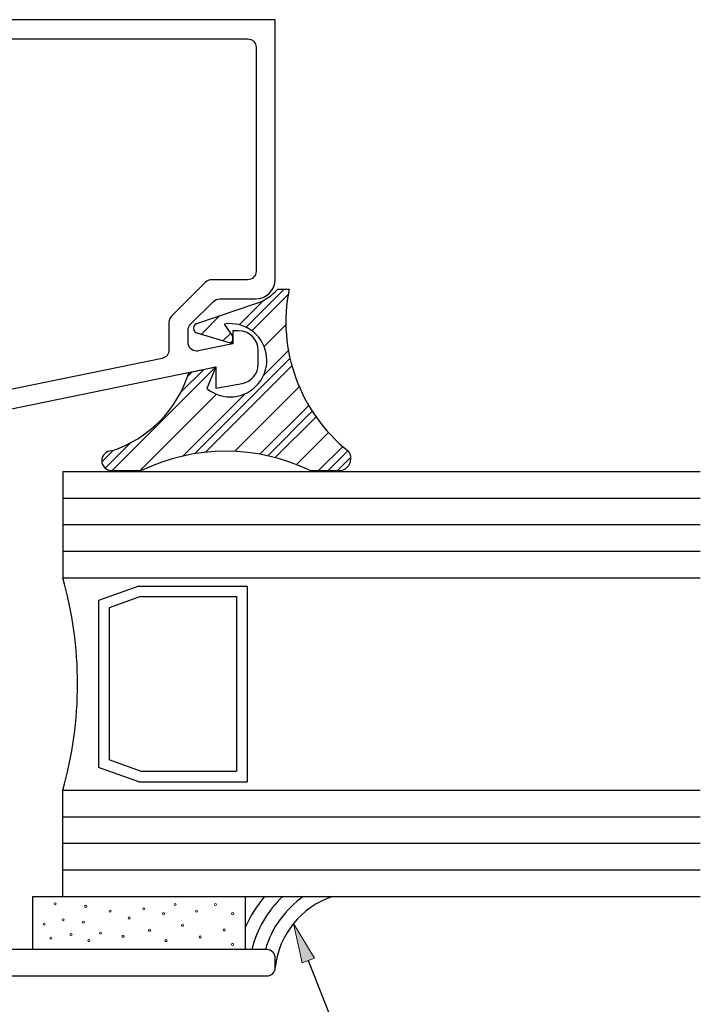
# Model space of a CAD drawing. Units: inches. Extents: x 0.5 to 8, y 0.3 to 10.7.
# Drawn here: x 4.6 to 6.2, y 3.4 to 5.7 of the extents above; entities that cross this region are included whole.
import ezdxf

# ---------------------------------------------------------------- set-up
doc = ezdxf.new("R2010")
doc.units = ezdxf.units.IN
doc.header["$MEASUREMENT"] = 0
doc.layers.add('OBJ', color=7, linetype='Continuous')
doc.layers.add('POLY', color=7, linetype='Continuous')

# ---------------------------------------------------------------- blocks, each defined once
blk = doc.blocks.new('block 20')
at = {"layer": 'OBJ', "color": 4, "lineweight": 25, "true_color": 0x00ffff}
blk.add_lwpolyline([(4.8933, 4.3633), (4.8197, 4.3367)], dxfattribs=at)
blk = doc.blocks.new('block 21')
at = {"layer": 'OBJ', "color": 4, "lineweight": 25, "true_color": 0x00ffff}
blk.add_lwpolyline([(4.889, 4.3883), (4.7947, 4.3543)], dxfattribs=at)
blk = doc.blocks.new('block 22')
at = {"layer": 'OBJ', "color": 4, "lineweight": 25, "true_color": 0x00ffff}
blk.add_lwpolyline([(4.889, 4.3883), (5.1443, 4.3883)], dxfattribs=at)
blk = doc.blocks.new('block 23')
at = {"layer": 'OBJ', "color": 4, "lineweight": 25, "true_color": 0x00ffff}
blk.add_lwpolyline([(4.8933, 4.3633), (5.1193, 4.3633)], dxfattribs=at)
blk = doc.blocks.new('block 24')
at = {"layer": 'OBJ', "color": 4, "lineweight": 25, "true_color": 0x00ffff}
blk.add_lwpolyline([(4.7102, 4.6579), (4.7102, 4.4079)], dxfattribs=at)
blk = doc.blocks.new('block 25')
at = {"layer": 'OBJ', "color": 4, "lineweight": 25, "true_color": 0x00ffff}
blk.add_lwpolyline([(4.7102, 4.4079), (6.2102, 4.4079)], dxfattribs=at)
blk = doc.blocks.new('block 26')
at = {"layer": 'OBJ', "color": 4, "lineweight": 25, "true_color": 0x00ffff}
blk.add_lwpolyline([(4.7102, 4.5954), (6.2102, 4.5954)], dxfattribs=at)
blk = doc.blocks.new('block 27')
at = {"layer": 'OBJ', "color": 4, "lineweight": 25, "true_color": 0x00ffff}
blk.add_lwpolyline([(4.7102, 4.5329), (6.2102, 4.5329)], dxfattribs=at)
blk = doc.blocks.new('block 28')
at = {"layer": 'OBJ', "color": 4, "lineweight": 25, "true_color": 0x00ffff}
blk.add_lwpolyline([(4.7102, 4.4704), (6.2102, 4.4704)], dxfattribs=at)
blk = doc.blocks.new('block 29')
at = {"layer": 'OBJ', "color": 4, "lineweight": 25, "true_color": 0x00ffff}
blk.add_lwpolyline([(4.7102, 4.6579), (6.2102, 4.6579)], dxfattribs=at)
blk = doc.blocks.new('block 30')
at = {"layer": 'OBJ', "color": 4, "lineweight": 25, "true_color": 0x00ffff}
blk.add_lwpolyline([(4.8933, 3.9526), (4.8197, 3.9791)], dxfattribs=at)
blk = doc.blocks.new('block 31')
at = {"layer": 'OBJ', "color": 4, "lineweight": 25, "true_color": 0x00ffff}
blk.add_lwpolyline([(4.889, 3.9276), (4.7947, 3.9616)], dxfattribs=at)
blk = doc.blocks.new('block 32')
at = {"layer": 'OBJ', "color": 4, "lineweight": 25, "true_color": 0x00ffff}
blk.add_lwpolyline([(4.7102, 3.6579), (4.7102, 3.9079)], dxfattribs=at)
blk = doc.blocks.new('block 33')
at = {"layer": 'OBJ', "color": 4, "lineweight": 25, "true_color": 0x00ffff}
blk.add_lwpolyline([(4.889, 3.9276), (5.1443, 3.9276)], dxfattribs=at)
blk = doc.blocks.new('block 34')
at = {"layer": 'OBJ', "color": 4, "lineweight": 25, "true_color": 0x00ffff}
blk.add_lwpolyline([(4.8933, 3.9526), (5.1193, 3.9526)], dxfattribs=at)
blk = doc.blocks.new('block 35')
at = {"layer": 'OBJ', "color": 4, "lineweight": 25, "true_color": 0x00ffff}
blk.add_lwpolyline([(4.7102, 3.8454), (6.2102, 3.8454)], dxfattribs=at)
blk = doc.blocks.new('block 36')
at = {"layer": 'OBJ', "color": 4, "lineweight": 25, "true_color": 0x00ffff}
blk.add_lwpolyline([(4.7102, 3.7829), (6.2102, 3.7829)], dxfattribs=at)
blk = doc.blocks.new('block 37')
at = {"layer": 'OBJ', "color": 4, "lineweight": 25, "true_color": 0x00ffff}
blk.add_lwpolyline([(4.7102, 3.7204), (6.2102, 3.7204)], dxfattribs=at)
blk = doc.blocks.new('block 38')
at = {"layer": 'OBJ', "color": 4, "lineweight": 25, "true_color": 0x00ffff}
blk.add_lwpolyline([(4.7102, 3.9079), (6.2102, 3.9079)], dxfattribs=at)
blk = doc.blocks.new('block 39')
at = {"layer": 'OBJ', "color": 4, "lineweight": 25, "true_color": 0x00ffff}
blk.add_lwpolyline([(4.7102, 3.6579), (6.2102, 3.6579)], dxfattribs=at)
blk = doc.blocks.new('block 40')
at = {"layer": 'OBJ', "color": 4, "lineweight": 25, "true_color": 0x00ffff}
blk.add_open_spline([(4.7102, 3.9079), (4.7569, 4.0713), (4.7569, 4.2445), (4.7102, 4.4079)], degree=3, dxfattribs=at)
blk = doc.blocks.new('block 41')
at = {"layer": 'OBJ', "color": 4, "lineweight": 25, "true_color": 0x00ffff}
blk.add_lwpolyline([(4.7947, 4.3543), (4.7947, 3.9616)], dxfattribs=at)
blk = doc.blocks.new('block 42')
at = {"layer": 'OBJ', "color": 4, "lineweight": 25, "true_color": 0x00ffff}
blk.add_lwpolyline([(4.8197, 4.3367), (4.8197, 3.9791)], dxfattribs=at)
blk = doc.blocks.new('block 43')
at = {"layer": 'OBJ', "color": 4, "lineweight": 25, "true_color": 0x00ffff}
blk.add_lwpolyline([(5.1193, 4.3633), (5.1193, 3.9526)], dxfattribs=at)
blk = doc.blocks.new('block 44')
at = {"layer": 'OBJ', "color": 4, "lineweight": 25, "true_color": 0x00ffff}
blk.add_lwpolyline([(5.1443, 4.3883), (5.1443, 3.9276)], dxfattribs=at)
blk = doc.blocks.new('block 45')
at = {"layer": 'OBJ', "color": 4, "lineweight": 25, "true_color": 0x00ffff}
blk.add_open_spline([(3.8862, 3.9699), (3.8862, 3.9699), (4.0262, 3.9699), (4.0262, 3.9699), (4.0262, 3.9699), (4.0262, 4.3599), (4.0262, 4.3599), (4.0262, 4.3599), (3.8862, 4.3599), (3.8862, 4.3599), (3.8862, 4.3599), (3.8862, 4.2599), (3.8862, 4.2599), (3.8862, 4.2599), (3.8562, 4.2599), (3.8562, 4.2599), (3.8452, 4.2599), (3.8362, 4.2689), (3.8362, 4.2799), (3.8362, 4.2799), (3.8362, 4.4849), (3.8362, 4.4849), (3.8362, 4.5192), (3.864, 4.5469), (3.8982, 4.5469), (3.8982, 4.5469), (3.9062, 4.5469), (3.9062, 4.5469), (3.9173, 4.5469), (3.9262, 4.538), (3.9262, 4.5269), (3.9262, 4.5159), (3.9173, 4.5069), (3.9062, 4.5069), (3.8952, 4.5069), (3.8862, 4.498), (3.8862, 4.4869), (3.8862, 4.4869), (3.8862, 4.4419), (3.8862, 4.4419), (3.8862, 4.4309), (3.8952, 4.4219), (3.9062, 4.4219), (3.9062, 4.4219), (4.1462, 4.4219), (4.1462, 4.4219), (4.1573, 4.4219), (4.1662, 4.4309), (4.1662, 4.4419), (4.1662, 4.4419), (4.1662, 4.4869), (4.1662, 4.4869), (4.1662, 4.498), (4.1573, 4.5069), (4.1462, 4.5069), (4.1352, 4.5069), (4.1262, 4.5159), (4.1262, 4.5269), (4.1262, 4.538), (4.1352, 4.5469), (4.1462, 4.5469), (4.1462, 4.5469), (4.2282, 4.5469), (4.2282, 4.5469), (4.2282, 4.5469), (4.2282, 4.4419), (4.2282, 4.4419), (4.2282, 4.4309), (4.2372, 4.4219), (4.2482, 4.4219), (4.2482, 4.4219), (4.3982, 4.4219), (4.3982, 4.4219), (4.4325, 4.4219), (4.4602, 4.3942), (4.4602, 4.3599), (4.4602, 4.3599), (4.4602, 3.5329), (4.4602, 3.5329), (4.4602, 3.5329), (5.1902, 3.5329), (5.1902, 3.5329), (5.2013, 3.5329), (5.2102, 3.524), (5.2102, 3.5129), (5.2102, 3.5129), (5.2102, 3.4909), (5.2102, 3.4909), (5.2102, 3.4799), (5.2013, 3.4709), (5.1902, 3.4709), (5.1902, 3.4709), (3.1052, 3.4709), (3.1052, 3.4709), (3.0942, 3.4709), (3.0852, 3.4799), (3.0852, 3.4909), (3.0852, 3.4909), (3.0852, 3.5759), (3.0852, 3.5759), (3.0852, 3.587), (3.0942, 3.5959), (3.1052, 3.5959), (3.1052, 3.5959), (3.1552, 3.5959), (3.1552, 3.5959), (3.1635, 3.5959), (3.1702, 3.5892), (3.1702, 3.5809), (3.1702, 3.5726), (3.1635, 3.5659), (3.1552, 3.5659), (3.1552, 3.5659), (3.1252, 3.5659), (3.1252, 3.5659), (3.1252, 3.5659), (3.1252, 3.5159), (3.1252, 3.5159), (3.1252, 3.5159), (3.3052, 3.5159), (3.3052, 3.5159), (3.3052, 3.5159), (3.3052, 3.5659), (3.3052, 3.5659), (3.3052, 3.5659), (3.2752, 3.5659), (3.2752, 3.5659), (3.2669, 3.5659), (3.2602, 3.5726), (3.2602, 3.5809), (3.2602, 3.5892), (3.2669, 3.5959), (3.2752, 3.5959), (3.2752, 3.5959), (3.3252, 3.5959), (3.3252, 3.5959), (3.3363, 3.5959), (3.3452, 3.587), (3.3452, 3.5759), (3.3452, 3.5759), (3.3452, 3.5529), (3.3452, 3.5529), (3.3452, 3.5419), (3.3542, 3.5329), (3.3652, 3.5329), (3.3652, 3.5329), (3.8162, 3.5329), (3.8162, 3.5329), (3.8273, 3.5329), (3.8362, 3.5419), (3.8362, 3.5529), (3.8362, 3.5529), (3.8362, 4.0499), (3.8362, 4.0499), (3.8362, 4.061), (3.8452, 4.0699), (3.8562, 4.0699), (3.8562, 4.0699), (3.8862, 4.0699), (3.8862, 4.0699), (3.8862, 4.0699), (3.8862, 3.9699), (3.8862, 3.9699)], degree=3, knots=[0, 0, 0, 0, 1, 1, 1, 2, 2, 2, 3, 3, 3, 4, 4, 4, 5, 5, 5, 6, 6, 6, 7, 7, 7, 8, 8, 8, 9, 9, 9, 10, 10, 10, 11, 11, 11, 12, 12, 12, 13, 13, 13, 14, 14, 14, 15, 15, 15, 16, 16, 16, 17, 17, 17, 18, 18, 18, 19, 19, 19, 20, 20, 20, 21, 21, 21, 22, 22, 22, 23, 23, 23, 24, 24, 24, 25, 25, 25, 26, 26, 26, 27, 27, 27, 28, 28, 28, 29, 29, 29, 30, 30, 30, 31, 31, 31, 32, 32, 32, 33, 33, 33, 34, 34, 34, 35, 35, 35, 36, 36, 36, 37, 37, 37, 38, 38, 38, 39, 39, 39, 40, 40, 40, 41, 41, 41, 42, 42, 42, 43, 43, 43, 44, 44, 44, 45, 45, 45, 46, 46, 46, 47, 47, 47, 48, 48, 48, 49, 49, 49, 50, 50, 50, 51, 51, 51, 52, 52, 52, 53, 53, 53, 54, 54, 54, 54], dxfattribs=at)
blk = doc.blocks.new('block 46')
at = {"layer": 'OBJ', "color": 4, "lineweight": 25, "true_color": 0x00ffff}
blk.add_open_spline([(4.5412, 4.8413), (4.5412, 4.8413), (4.9442, 4.924), (4.9442, 4.924), (4.9535, 4.9259), (4.9602, 4.9341), (4.9602, 4.9436), (4.9602, 4.9436), (4.9602, 5.0089), (4.9602, 5.0089), (4.9602, 5.0142), (4.9623, 5.0193), (4.9661, 5.023), (4.9661, 5.023), (5.0461, 5.1031), (5.0461, 5.1031), (5.0499, 5.1068), (5.055, 5.1089), (5.0603, 5.1089), (5.0603, 5.1089), (5.1452, 5.1089), (5.1452, 5.1089), (5.1563, 5.1089), (5.1652, 5.1179), (5.1652, 5.1289), (5.1652, 5.1289), (5.1652, 5.6559), (5.1652, 5.6559), (5.1652, 5.667), (5.1563, 5.6759), (5.1452, 5.6759), (5.1452, 5.6759), (4.5872, 5.6759), (4.5872, 5.6759), (4.5762, 5.6759), (4.5672, 5.667), (4.5672, 5.6559), (4.5672, 5.6559), (4.5672, 5.6536), (4.5672, 5.6536), (4.5672, 5.6497), (4.5667, 5.6458), (4.5657, 5.642), (4.5593, 5.618), (4.5346, 5.6037), (4.5106, 5.6101), (4.5106, 5.6101), (4.4722, 5.6204), (4.4722, 5.6204), (4.4722, 5.6204), (4.4722, 5.6669), (4.4722, 5.6669), (4.4722, 5.6669), (4.5022, 5.6589), (4.5022, 5.6589), (4.5022, 5.6589), (4.5222, 5.6589), (4.5222, 5.6589), (4.5222, 5.6589), (4.5222, 5.7209), (4.5222, 5.7209), (4.5222, 5.7209), (5.2102, 5.7209), (5.2102, 5.7209), (5.2102, 5.7209), (5.2102, 5.1099), (5.2102, 5.1099), (5.2102, 5.0845), (5.1896, 5.0639), (5.1642, 5.0639), (5.1642, 5.0639), (5.0789, 5.0639), (5.0789, 5.0639), (5.0736, 5.0639), (5.0685, 5.0618), (5.0648, 5.0581), (5.0648, 5.0581), (5.0111, 5.0044), (5.0111, 5.0044), (5.0073, 5.0006), (5.0052, 4.9956), (5.0052, 4.9902), (5.0052, 4.9902), (5.0052, 4.9611), (5.0052, 4.9611), (5.0052, 4.95), (5.0142, 4.9411), (5.0252, 4.9411), (5.0266, 4.9411), (5.0279, 4.9412), (5.0292, 4.9415), (5.0292, 4.9415), (5.1102, 4.9581), (5.1102, 4.9581), (5.1102, 4.9581), (5.1102, 4.9889), (5.1102, 4.9889), (5.1102, 4.9889), (5.1242, 4.9889), (5.1242, 4.9889), (5.1496, 4.9889), (5.1702, 4.9683), (5.1702, 4.9429), (5.1702, 4.9429), (5.1702, 4.9102), (5.1702, 4.9102), (5.1702, 4.8878), (5.1542, 4.8687), (5.1322, 4.8649), (5.1322, 4.8649), (5.0702, 4.8539), (5.0702, 4.8539), (5.0702, 4.8539), (5.0702, 4.9039), (5.0702, 4.9039), (5.0702, 4.9039), (4.4972, 4.7863), (4.4972, 4.7863), (4.4959, 4.7861), (4.4945, 4.7859), (4.4932, 4.7859), (4.4932, 4.7859), (4.4162, 4.7859), (4.4162, 4.7859), (4.3908, 4.7859), (4.3702, 4.8065), (4.3702, 4.8319), (4.3702, 4.8319), (4.3702, 4.8789), (4.3702, 4.8789), (4.3705, 4.891), (4.3802, 4.9007), (4.3922, 4.9009), (4.4046, 4.9012), (4.4149, 4.8914), (4.4152, 4.8789), (4.4152, 4.8789), (4.4152, 4.8309), (4.4152, 4.8309), (4.4152, 4.8309), (4.4722, 4.8309), (4.4722, 4.8309), (4.4722, 4.8309), (4.4722, 4.9969), (4.4722, 4.9969), (4.4725, 5.009), (4.4822, 5.0187), (4.4942, 5.0189), (4.5066, 5.0192), (4.5169, 5.0094), (4.5172, 4.9969), (4.5172, 4.9969), (4.5172, 4.8609), (4.5172, 4.8609), (4.5172, 4.8499), (4.5262, 4.8409), (4.5372, 4.8409), (4.5386, 4.8409), (4.5399, 4.841), (4.5412, 4.8413)], degree=3, knots=[0, 0, 0, 0, 1, 1, 1, 2, 2, 2, 3, 3, 3, 4, 4, 4, 5, 5, 5, 6, 6, 6, 7, 7, 7, 8, 8, 8, 9, 9, 9, 10, 10, 10, 11, 11, 11, 12, 12, 12, 13, 13, 13, 14, 14, 14, 15, 15, 15, 16, 16, 16, 17, 17, 17, 18, 18, 18, 19, 19, 19, 20, 20, 20, 21, 21, 21, 22, 22, 22, 23, 23, 23, 24, 24, 24, 25, 25, 25, 26, 26, 26, 27, 27, 27, 28, 28, 28, 29, 29, 29, 30, 30, 30, 31, 31, 31, 32, 32, 32, 33, 33, 33, 34, 34, 34, 35, 35, 35, 36, 36, 36, 37, 37, 37, 38, 38, 38, 39, 39, 39, 40, 40, 40, 41, 41, 41, 42, 42, 42, 43, 43, 43, 44, 44, 44, 45, 45, 45, 46, 46, 46, 47, 47, 47, 48, 48, 48, 49, 49, 49, 50, 50, 50, 51, 51, 51, 52, 52, 52, 53, 53, 53, 53], dxfattribs=at)
blk = doc.blocks.new('block 57')
at = {"true_color": 0xff0000}
h = blk.add_hatch(color=1, dxfattribs=at)
h.dxf.hatch_style = 2
h.paths.add_polyline_path([(5.2733, 3.5014), (5.2534, 3.5944), (5.3023, 3.5129)])
at = {"lineweight": 0}
blk.add_lwpolyline([(5.2733, 3.5014), (5.2534, 3.5944), (5.3023, 3.5129), (5.2733, 3.5014)], dxfattribs=at)
at = {"color": 1, "lineweight": 25, "true_color": 0xff0000}
for points in [[(5.2878, 3.5071), (5.4787, 3.0223)], [(5.4787, 3.0223), (5.3591, 3.0223)]]:
    blk.add_lwpolyline(points, dxfattribs=at)
blk = doc.blocks.new('block 164')
at = {"color": 242, "lineweight": 25, "true_color": 0xcc0033}
blk.add_lwpolyline([(4.8263, 4.66), (5.0702, 4.9039)], dxfattribs=at)
blk = doc.blocks.new('block 165')
at = {"color": 242, "lineweight": 25, "true_color": 0xcc0033}
blk.add_lwpolyline([(5.1553, 4.989), (5.2404, 5.0742)], dxfattribs=at)
blk = doc.blocks.new('block 166')
at = {"color": 242, "lineweight": 25, "true_color": 0xcc0033}
blk.add_lwpolyline([(5.0461, 4.703), (5.2494, 4.9063)], dxfattribs=at)
blk = doc.blocks.new('block 167')
at = {"color": 242, "lineweight": 25, "true_color": 0xcc0033}
blk.add_lwpolyline([(5.2103, 4.6904), (5.3062, 4.7864)], dxfattribs=at)
blk = doc.blocks.new('block 168')
at = {"color": 242, "lineweight": 25, "true_color": 0xcc0033}
blk.add_lwpolyline([(5.3566, 4.66), (5.3881, 4.6915)], dxfattribs=at)
blk = doc.blocks.new('block 169')
at = {"color": 242, "lineweight": 25, "true_color": 0xcc0033}
blk.add_lwpolyline([(4.81, 4.6658), (4.869, 4.7248)], dxfattribs=at)
blk = doc.blocks.new('block 170')
at = {"color": 242, "lineweight": 25, "true_color": 0xcc0033}
blk.add_lwpolyline([(5.1415, 4.9973), (5.2312, 5.0871)], dxfattribs=at)
blk = doc.blocks.new('block 171')
at = {"color": 242, "lineweight": 25, "true_color": 0xcc0033}
blk.add_lwpolyline([(4.9877, 4.8435), (5.0424, 4.8982)], dxfattribs=at)
blk = doc.blocks.new('block 172')
at = {"color": 242, "lineweight": 25, "true_color": 0xcc0033}
blk.add_lwpolyline([(5.1041, 4.9599), (5.1102, 4.966)], dxfattribs=at)
blk = doc.blocks.new('block 173')
at = {"color": 242, "lineweight": 25, "true_color": 0xcc0033}
blk.add_lwpolyline([(5.0205, 4.6995), (5.2449, 4.9239)], dxfattribs=at)
blk = doc.blocks.new('block 174')
at = {"color": 242, "lineweight": 25, "true_color": 0xcc0033}
blk.add_lwpolyline([(5.1925, 4.6948), (5.2973, 4.7996)], dxfattribs=at)
blk = doc.blocks.new('block 175')
at = {"color": 242, "lineweight": 25, "true_color": 0xcc0033}
blk.add_lwpolyline([(5.3345, 4.66), (5.3812, 4.7067)], dxfattribs=at)
blk = doc.blocks.new('block 176')
at = {"color": 242, "lineweight": 25, "true_color": 0xcc0033}
blk.add_lwpolyline([(4.8024, 4.6803), (4.83, 4.7079)], dxfattribs=at)
blk = doc.blocks.new('block 177')
at = {"color": 242, "lineweight": 25, "true_color": 0xcc0033}
blk.add_lwpolyline([(5.1253, 5.0032), (5.1825, 5.0604)], dxfattribs=at)
blk = doc.blocks.new('block 178')
at = {"color": 242, "lineweight": 25, "true_color": 0xcc0033}
blk.add_lwpolyline([(5.0045, 4.8824), (5.0146, 4.8925)], dxfattribs=at)
blk = doc.blocks.new('block 179')
at = {"color": 242, "lineweight": 25, "true_color": 0xcc0033}
blk.add_lwpolyline([(5.0871, 4.9651), (5.1054, 4.9833)], dxfattribs=at)
blk = doc.blocks.new('block 180')
at = {"color": 242, "lineweight": 25, "true_color": 0xcc0033}
blk.add_lwpolyline([(4.993, 4.6942), (5.1401, 4.8412)], dxfattribs=at)
blk = doc.blocks.new('block 181')
at = {"color": 242, "lineweight": 25, "true_color": 0xcc0033}
blk.add_lwpolyline([(5.1827, 4.8838), (5.2412, 4.9423)], dxfattribs=at)
blk = doc.blocks.new('block 182')
at = {"color": 242, "lineweight": 25, "true_color": 0xcc0033}
blk.add_lwpolyline([(5.1741, 4.6984), (5.2889, 4.8132)], dxfattribs=at)
blk = doc.blocks.new('block 183')
at = {"color": 242, "lineweight": 25, "true_color": 0xcc0033}
blk.add_lwpolyline([(5.3124, 4.66), (5.3692, 4.7167)], dxfattribs=at)
blk = doc.blocks.new('block 184')
at = {"color": 242, "lineweight": 25, "true_color": 0xcc0033}
blk.add_lwpolyline([(5.0362, 4.9804), (5.0803, 5.0245)], dxfattribs=at)
blk = doc.blocks.new('block 185')
at = {"color": 242, "lineweight": 25, "true_color": 0xcc0033}
blk.add_lwpolyline([(4.8926, 4.66), (5.0722, 4.8396)], dxfattribs=at)
blk = doc.blocks.new('block 186')
at = {"color": 242, "lineweight": 25, "true_color": 0xcc0033}
blk.add_lwpolyline([(5.1843, 4.9517), (5.2353, 5.0027)], dxfattribs=at)
blk = doc.blocks.new('block 187')
at = {"color": 242, "lineweight": 25, "true_color": 0xcc0033}
blk.add_lwpolyline([(5.1144, 4.7051), (5.2666, 4.8572)], dxfattribs=at)
blk = doc.blocks.new('block 188')
at = {"color": 242, "lineweight": 25, "true_color": 0xcc0033}
blk.add_lwpolyline([(5.2602, 4.6741), (5.3357, 4.7495)], dxfattribs=at)
blk = doc.blocks.new('block 312')
at = {"layer": 'POLY', "color": 242, "lineweight": 25, "true_color": 0xcc0033}
blk.add_open_spline([(5.3458, 3.6579), (5.2718, 3.6337), (5.2187, 3.5684), (5.2102, 3.4909)], degree=3, dxfattribs=at)
blk = doc.blocks.new('block 313')
at = {"layer": 'POLY', "color": 242, "lineweight": 25, "true_color": 0xcc0033}
blk.add_open_spline([(5.1853, 3.6579), (5.1669, 3.6363), (5.1518, 3.612), (5.1404, 3.586)], degree=3, dxfattribs=at)
blk = doc.blocks.new('block 314')
at = {"layer": 'POLY', "color": 242, "lineweight": 25, "true_color": 0xcc0033}
blk.add_open_spline([(5.2279, 3.6579), (5.1923, 3.624), (5.167, 3.5807), (5.1549, 3.5329)], degree=3, dxfattribs=at)
blk = doc.blocks.new('block 315')
at = {"layer": 'POLY', "color": 242, "lineweight": 25, "true_color": 0xcc0033}
blk.add_open_spline([(5.2769, 3.6579), (5.2334, 3.6278), (5.2017, 3.5837), (5.1871, 3.5329)], degree=3, dxfattribs=at)
blk = doc.blocks.new('block 322')
at = {"layer": 'POLY', "color": 242, "lineweight": 25, "true_color": 0xcc0033}
blk.add_lwpolyline([(5.2924, 4.66), (5.365, 4.66)], dxfattribs=at)
blk = doc.blocks.new('block 323')
at = {"layer": 'POLY', "color": 242, "lineweight": 25, "true_color": 0xcc0033}
blk.add_lwpolyline([(4.8254, 4.66), (4.8958, 4.66)], dxfattribs=at)
blk = doc.blocks.new('block 324')
at = {"layer": 'POLY', "color": 242, "lineweight": 25, "true_color": 0xcc0033}
blk.add_open_spline([(5.2924, 4.66), (5.1672, 4.7207), (5.021, 4.7207), (4.8958, 4.66)], degree=3, dxfattribs=at)
blk = doc.blocks.new('block 325')
at = {"layer": 'POLY', "color": 242, "lineweight": 25, "true_color": 0xcc0033}
blk.add_open_spline([(5.365, 4.66), (5.3804, 4.6628), (5.3907, 4.6776), (5.3879, 4.693), (5.387, 4.698), (5.3849, 4.7025), (5.3816, 4.7064)], degree=3, knots=[0, 0, 0, 0, 1, 1, 1, 2, 2, 2, 2], dxfattribs=at)
blk = doc.blocks.new('block 326')
at = {"layer": 'POLY', "color": 242, "lineweight": 25, "true_color": 0xcc0033}
blk.add_open_spline([(5.2428, 5.0871), (5.2141, 4.9442), (5.2676, 4.7972), (5.3816, 4.7064)], degree=3, dxfattribs=at)
blk = doc.blocks.new('block 327')
at = {"layer": 'POLY', "color": 242, "lineweight": 25, "true_color": 0xcc0033}
blk.add_open_spline([(4.8254, 4.7064), (4.8126, 4.7064), (4.8022, 4.696), (4.8022, 4.6832), (4.8022, 4.6704), (4.8126, 4.66), (4.8254, 4.66)], degree=3, knots=[0, 0, 0, 0, 1, 1, 1, 2, 2, 2, 2], dxfattribs=at)
blk = doc.blocks.new('block 328')
at = {"layer": 'POLY', "color": 242, "lineweight": 25, "true_color": 0xcc0033}
blk.add_open_spline([(4.8254, 4.7064), (4.9124, 4.7348), (4.9802, 4.8036), (5.0074, 4.891)], degree=3, dxfattribs=at)
blk = doc.blocks.new('block 329')
at = {"layer": 'POLY', "color": 242, "lineweight": 25, "true_color": 0xcc0033}
blk.add_open_spline([(5.0495, 4.8531), (5.0862, 4.8228), (5.1406, 4.8281), (5.1708, 4.8648), (5.2011, 4.9015), (5.1958, 4.9559), (5.1591, 4.9861), (5.1401, 5.0017), (5.1154, 5.0085), (5.0911, 5.0048)], degree=3, knots=[0, 0, 0, 0, 1, 1, 1, 2, 2, 2, 3, 3, 3, 3], dxfattribs=at)
blk = doc.blocks.new('block 330')
at = {"layer": 'POLY', "color": 242, "lineweight": 25, "true_color": 0xcc0033}
blk.add_lwpolyline([(5.0702, 4.9039), (5.0495, 4.8531)], dxfattribs=at)
blk = doc.blocks.new('block 331')
at = {"layer": 'POLY', "color": 242, "lineweight": 25, "true_color": 0xcc0033}
blk.add_lwpolyline([(5.0074, 4.891), (5.0702, 4.9039)], dxfattribs=at)
blk = doc.blocks.new('block 332')
at = {"layer": 'POLY', "color": 242, "lineweight": 25, "true_color": 0xcc0033}
blk.add_lwpolyline([(5.216, 5.0871), (5.2428, 5.0871)], dxfattribs=at)
blk = doc.blocks.new('block 333')
at = {"layer": 'POLY', "color": 242, "lineweight": 25, "true_color": 0xcc0033}
blk.add_open_spline([(5.167, 5.0538), (5.1861, 5.0603), (5.203, 5.0717), (5.216, 5.0871)], degree=3, dxfattribs=at)
blk = doc.blocks.new('block 334')
at = {"layer": 'POLY', "color": 242, "lineweight": 25, "true_color": 0xcc0033}
blk.add_lwpolyline([(5.0258, 5.0061), (5.167, 5.0538)], dxfattribs=at)
blk = doc.blocks.new('block 335')
at = {"layer": 'POLY', "color": 242, "lineweight": 25, "true_color": 0xcc0033}
blk.add_open_spline([(5.0258, 5.0061), (5.0196, 5.004), (5.0163, 4.9973), (5.0184, 4.991), (5.0196, 4.9874), (5.0225, 4.9846), (5.0262, 4.9835)], degree=3, knots=[0, 0, 0, 0, 1, 1, 1, 2, 2, 2, 2], dxfattribs=at)
blk = doc.blocks.new('block 336')
at = {"layer": 'POLY', "color": 242, "lineweight": 25, "true_color": 0xcc0033}
blk.add_lwpolyline([(5.1102, 4.9581), (5.0262, 4.9835)], dxfattribs=at)
blk = doc.blocks.new('block 337')
at = {"layer": 'POLY', "color": 242, "lineweight": 25, "true_color": 0xcc0033}
blk.add_lwpolyline([(5.1102, 4.976), (5.0911, 5.0048)], dxfattribs=at)
blk = doc.blocks.new('block 338')
at = {"layer": 'POLY', "color": 242, "lineweight": 25, "true_color": 0xcc0033}
blk.add_lwpolyline([(5.1102, 4.9581), (5.1102, 4.976)], dxfattribs=at)
blk = doc.blocks.new('block 339')
at = {"layer": 'POLY', "color": 242, "lineweight": 25, "true_color": 0xcc0033}
blk.add_lwpolyline([(4.6404, 3.5329), (4.6404, 3.6579)], dxfattribs=at)
blk = doc.blocks.new('block 340')
at = {"layer": 'POLY', "color": 242, "lineweight": 25, "true_color": 0xcc0033}
blk.add_lwpolyline([(5.1404, 3.5329), (5.1404, 3.6579)], dxfattribs=at)
blk = doc.blocks.new('block 341')
at = {"layer": 'POLY', "color": 242, "lineweight": 13, "true_color": 0xcc0033}
blk.add_open_spline([(4.8642, 3.6072), (4.8642, 3.6059), (4.8653, 3.6047), (4.8667, 3.6047), (4.8681, 3.6047), (4.8692, 3.6059), (4.8692, 3.6072), (4.8692, 3.6086), (4.8681, 3.6097), (4.8667, 3.6097), (4.8653, 3.6097), (4.8642, 3.6086), (4.8642, 3.6072)], degree=3, knots=[0, 0, 0, 0, 1, 1, 1, 2, 2, 2, 3, 3, 3, 4, 4, 4, 4], dxfattribs=at)
blk = doc.blocks.new('block 342')
at = {"layer": 'POLY', "color": 242, "lineweight": 13, "true_color": 0xcc0033}
blk.add_open_spline([(4.7692, 3.554), (4.7692, 3.5526), (4.7703, 3.5515), (4.7717, 3.5515), (4.7731, 3.5515), (4.7742, 3.5526), (4.7742, 3.554), (4.7742, 3.5554), (4.7731, 3.5565), (4.7717, 3.5565), (4.7703, 3.5565), (4.7692, 3.5554), (4.7692, 3.554)], degree=3, knots=[0, 0, 0, 0, 1, 1, 1, 2, 2, 2, 3, 3, 3, 4, 4, 4, 4], dxfattribs=at)
blk = doc.blocks.new('block 343')
at = {"layer": 'POLY', "color": 242, "lineweight": 13, "true_color": 0xcc0033}
blk.add_open_spline([(4.762, 3.6346), (4.762, 3.6332), (4.7631, 3.6321), (4.7645, 3.6321), (4.7659, 3.6321), (4.767, 3.6332), (4.767, 3.6346), (4.767, 3.636), (4.7659, 3.6371), (4.7645, 3.6371), (4.7631, 3.6371), (4.762, 3.636), (4.762, 3.6346)], degree=3, knots=[0, 0, 0, 0, 1, 1, 1, 2, 2, 2, 3, 3, 3, 4, 4, 4, 4], dxfattribs=at)
blk = doc.blocks.new('block 344')
at = {"layer": 'POLY', "color": 242, "lineweight": 13, "true_color": 0xcc0033}
blk.add_open_spline([(4.68, 3.5597), (4.68, 3.5584), (4.6811, 3.5572), (4.6825, 3.5572), (4.6839, 3.5572), (4.685, 3.5584), (4.685, 3.5597), (4.685, 3.5611), (4.6839, 3.5622), (4.6825, 3.5622), (4.6811, 3.5622), (4.68, 3.5611), (4.68, 3.5597)], degree=3, knots=[0, 0, 0, 0, 1, 1, 1, 2, 2, 2, 3, 3, 3, 4, 4, 4, 4], dxfattribs=at)
blk = doc.blocks.new('block 345')
at = {"layer": 'POLY', "color": 242, "lineweight": 13, "true_color": 0xcc0033}
blk.add_open_spline([(4.7275, 3.5684), (4.7275, 3.567), (4.7286, 3.5659), (4.73, 3.5659), (4.7314, 3.5659), (4.7325, 3.567), (4.7325, 3.5684), (4.7325, 3.5698), (4.7314, 3.5709), (4.73, 3.5709), (4.7286, 3.5709), (4.7275, 3.5698), (4.7275, 3.5684)], degree=3, knots=[0, 0, 0, 0, 1, 1, 1, 2, 2, 2, 3, 3, 3, 4, 4, 4, 4], dxfattribs=at)
blk = doc.blocks.new('block 346')
at = {"layer": 'POLY', "color": 242, "lineweight": 13, "true_color": 0xcc0033}
blk.add_open_spline([(4.6641, 3.5928), (4.6641, 3.5915), (4.6653, 3.5903), (4.6666, 3.5903), (4.668, 3.5903), (4.6691, 3.5915), (4.6691, 3.5928), (4.6691, 3.5942), (4.668, 3.5953), (4.6666, 3.5953), (4.6653, 3.5953), (4.6641, 3.5942), (4.6641, 3.5928)], degree=3, knots=[0, 0, 0, 0, 1, 1, 1, 2, 2, 2, 3, 3, 3, 4, 4, 4, 4], dxfattribs=at)
blk = doc.blocks.new('block 347')
at = {"layer": 'POLY', "color": 242, "lineweight": 13, "true_color": 0xcc0033}
blk.add_open_spline([(4.7088, 3.6029), (4.7088, 3.6015), (4.7099, 3.6004), (4.7113, 3.6004), (4.7126, 3.6004), (4.7138, 3.6015), (4.7138, 3.6029), (4.7138, 3.6043), (4.7126, 3.6054), (4.7113, 3.6054), (4.7099, 3.6054), (4.7088, 3.6043), (4.7088, 3.6029)], degree=3, knots=[0, 0, 0, 0, 1, 1, 1, 2, 2, 2, 3, 3, 3, 4, 4, 4, 4], dxfattribs=at)
blk = doc.blocks.new('block 348')
at = {"layer": 'POLY', "color": 242, "lineweight": 13, "true_color": 0xcc0033}
blk.add_open_spline([(4.8498, 3.5641), (4.8498, 3.5627), (4.8509, 3.5616), (4.8523, 3.5616), (4.8537, 3.5616), (4.8548, 3.5627), (4.8548, 3.5641), (4.8548, 3.5654), (4.8537, 3.5666), (4.8523, 3.5666), (4.8509, 3.5666), (4.8498, 3.5654), (4.8498, 3.5641)], degree=3, knots=[0, 0, 0, 0, 1, 1, 1, 2, 2, 2, 3, 3, 3, 4, 4, 4, 4], dxfattribs=at)
blk = doc.blocks.new('block 349')
at = {"layer": 'POLY', "color": 242, "lineweight": 13, "true_color": 0xcc0033}
blk.add_open_spline([(4.8196, 3.6231), (4.8196, 3.6217), (4.8207, 3.6206), (4.8221, 3.6206), (4.8235, 3.6206), (4.8246, 3.6217), (4.8246, 3.6231), (4.8246, 3.6245), (4.8235, 3.6256), (4.8221, 3.6256), (4.8207, 3.6256), (4.8196, 3.6245), (4.8196, 3.6231)], degree=3, knots=[0, 0, 0, 0, 1, 1, 1, 2, 2, 2, 3, 3, 3, 4, 4, 4, 4], dxfattribs=at)
blk = doc.blocks.new('block 350')
at = {"layer": 'POLY', "color": 242, "lineweight": 13, "true_color": 0xcc0033}
blk.add_open_spline([(4.7966, 3.5713), (4.7966, 3.5699), (4.7977, 3.5688), (4.7991, 3.5688), (4.8004, 3.5688), (4.8016, 3.5699), (4.8016, 3.5713), (4.8016, 3.5726), (4.8004, 3.5738), (4.7991, 3.5738), (4.7977, 3.5738), (4.7966, 3.5726), (4.7966, 3.5713)], degree=3, knots=[0, 0, 0, 0, 1, 1, 1, 2, 2, 2, 3, 3, 3, 4, 4, 4, 4], dxfattribs=at)
blk = doc.blocks.new('block 351')
at = {"layer": 'POLY', "color": 242, "lineweight": 13, "true_color": 0xcc0033}
blk.add_open_spline([(4.7563, 3.5972), (4.7563, 3.5958), (4.7574, 3.5947), (4.7588, 3.5947), (4.7601, 3.5947), (4.7613, 3.5958), (4.7613, 3.5972), (4.7613, 3.5985), (4.7601, 3.5997), (4.7588, 3.5997), (4.7574, 3.5997), (4.7563, 3.5985), (4.7563, 3.5972)], degree=3, knots=[0, 0, 0, 0, 1, 1, 1, 2, 2, 2, 3, 3, 3, 4, 4, 4, 4], dxfattribs=at)
blk = doc.blocks.new('block 352')
at = {"layer": 'POLY', "color": 242, "lineweight": 13, "true_color": 0xcc0033}
blk.add_open_spline([(4.6901, 3.6403), (4.6901, 3.639), (4.6912, 3.6378), (4.6926, 3.6378), (4.6939, 3.6378), (4.6951, 3.639), (4.6951, 3.6403), (4.6951, 3.6417), (4.6939, 3.6428), (4.6926, 3.6428), (4.6912, 3.6428), (4.6901, 3.6417), (4.6901, 3.6403)], degree=3, knots=[0, 0, 0, 0, 1, 1, 1, 2, 2, 2, 3, 3, 3, 4, 4, 4, 4], dxfattribs=at)
blk = doc.blocks.new('block 353')
at = {"layer": 'POLY', "color": 242, "lineweight": 13, "true_color": 0xcc0033}
blk.add_open_spline([(4.9448, 3.6173), (4.9448, 3.6159), (4.9459, 3.6148), (4.9473, 3.6148), (4.9487, 3.6148), (4.9498, 3.6159), (4.9498, 3.6173), (4.9498, 3.6187), (4.9487, 3.6198), (4.9473, 3.6198), (4.9459, 3.6198), (4.9448, 3.6187), (4.9448, 3.6173)], degree=3, knots=[0, 0, 0, 0, 1, 1, 1, 2, 2, 2, 3, 3, 3, 4, 4, 4, 4], dxfattribs=at)
blk = doc.blocks.new('block 354')
at = {"layer": 'POLY', "color": 242, "lineweight": 13, "true_color": 0xcc0033}
blk.add_open_spline([(5.1075, 3.6173), (5.1075, 3.6159), (5.1086, 3.6148), (5.11, 3.6148), (5.1114, 3.6148), (5.1125, 3.6159), (5.1125, 3.6173), (5.1125, 3.6187), (5.1114, 3.6198), (5.11, 3.6198), (5.1086, 3.6198), (5.1075, 3.6187), (5.1075, 3.6173)], degree=3, knots=[0, 0, 0, 0, 1, 1, 1, 2, 2, 2, 3, 3, 3, 4, 4, 4, 4], dxfattribs=at)
blk = doc.blocks.new('block 355')
at = {"layer": 'POLY', "color": 242, "lineweight": 13, "true_color": 0xcc0033}
blk.add_open_spline([(5.0672, 3.6389), (5.0672, 3.6375), (5.0683, 3.6364), (5.0697, 3.6364), (5.0711, 3.6364), (5.0722, 3.6375), (5.0722, 3.6389), (5.0722, 3.6403), (5.0711, 3.6414), (5.0697, 3.6414), (5.0683, 3.6414), (5.0672, 3.6403), (5.0672, 3.6389)], degree=3, knots=[0, 0, 0, 0, 1, 1, 1, 2, 2, 2, 3, 3, 3, 4, 4, 4, 4], dxfattribs=at)
blk = doc.blocks.new('block 356')
at = {"layer": 'POLY', "color": 242, "lineweight": 13, "true_color": 0xcc0033}
blk.add_open_spline([(5.0226, 3.6231), (5.0226, 3.6217), (5.0237, 3.6206), (5.0251, 3.6206), (5.0264, 3.6206), (5.0276, 3.6217), (5.0276, 3.6231), (5.0276, 3.6245), (5.0264, 3.6256), (5.0251, 3.6256), (5.0237, 3.6256), (5.0226, 3.6245), (5.0226, 3.6231)], degree=3, knots=[0, 0, 0, 0, 1, 1, 1, 2, 2, 2, 3, 3, 3, 4, 4, 4, 4], dxfattribs=at)
blk = doc.blocks.new('block 357')
at = {"layer": 'POLY', "color": 242, "lineweight": 13, "true_color": 0xcc0033}
blk.add_open_spline([(4.9722, 3.6389), (4.9722, 3.6375), (4.9733, 3.6364), (4.9747, 3.6364), (4.9761, 3.6364), (4.9772, 3.6375), (4.9772, 3.6389), (4.9772, 3.6403), (4.9761, 3.6414), (4.9747, 3.6414), (4.9733, 3.6414), (4.9722, 3.6403), (4.9722, 3.6389)], degree=3, knots=[0, 0, 0, 0, 1, 1, 1, 2, 2, 2, 3, 3, 3, 4, 4, 4, 4], dxfattribs=at)
blk = doc.blocks.new('block 358')
at = {"layer": 'POLY', "color": 242, "lineweight": 13, "true_color": 0xcc0033}
blk.add_open_spline([(4.8988, 3.6288), (4.8988, 3.6274), (4.8999, 3.6263), (4.9013, 3.6263), (4.9026, 3.6263), (4.9038, 3.6274), (4.9038, 3.6288), (4.9038, 3.6302), (4.9026, 3.6313), (4.9013, 3.6313), (4.8999, 3.6313), (4.8988, 3.6302), (4.8988, 3.6288)], degree=3, knots=[0, 0, 0, 0, 1, 1, 1, 2, 2, 2, 3, 3, 3, 4, 4, 4, 4], dxfattribs=at)
blk = doc.blocks.new('block 359')
at = {"layer": 'POLY', "color": 242, "lineweight": 13, "true_color": 0xcc0033}
blk.add_open_spline([(5.0875, 3.5791), (5.0875, 3.5777), (5.0887, 3.5766), (5.09, 3.5766), (5.0914, 3.5766), (5.0925, 3.5777), (5.0925, 3.5791), (5.0925, 3.5805), (5.0914, 3.5816), (5.09, 3.5816), (5.0887, 3.5816), (5.0875, 3.5805), (5.0875, 3.5791)], degree=3, knots=[0, 0, 0, 0, 1, 1, 1, 2, 2, 2, 3, 3, 3, 4, 4, 4, 4], dxfattribs=at)
blk = doc.blocks.new('block 360')
at = {"layer": 'POLY', "color": 242, "lineweight": 13, "true_color": 0xcc0033}
blk.add_open_spline([(4.9506, 3.554), (4.9506, 3.5526), (4.9517, 3.5515), (4.9531, 3.5515), (4.9545, 3.5515), (4.9556, 3.5526), (4.9556, 3.554), (4.9556, 3.5554), (4.9545, 3.5565), (4.9531, 3.5565), (4.9517, 3.5565), (4.9506, 3.5554), (4.9506, 3.554)], degree=3, knots=[0, 0, 0, 0, 1, 1, 1, 2, 2, 2, 3, 3, 3, 4, 4, 4, 4], dxfattribs=at)
blk = doc.blocks.new('block 361')
at = {"layer": 'POLY', "color": 242, "lineweight": 13, "true_color": 0xcc0033}
blk.add_open_spline([(4.9124, 3.5783), (4.9124, 3.5769), (4.9135, 3.5758), (4.9149, 3.5758), (4.9163, 3.5758), (4.9174, 3.5769), (4.9174, 3.5783), (4.9174, 3.5796), (4.9163, 3.5808), (4.9149, 3.5808), (4.9135, 3.5808), (4.9124, 3.5796), (4.9124, 3.5783)], degree=3, knots=[0, 0, 0, 0, 1, 1, 1, 2, 2, 2, 3, 3, 3, 4, 4, 4, 4], dxfattribs=at)
blk = doc.blocks.new('block 362')
at = {"layer": 'POLY', "color": 242, "lineweight": 13, "true_color": 0xcc0033}
blk.add_open_spline([(5.0312, 3.5626), (5.0312, 3.5612), (5.0323, 3.5601), (5.0337, 3.5601), (5.0351, 3.5601), (5.0362, 3.5612), (5.0362, 3.5626), (5.0362, 3.564), (5.0351, 3.5651), (5.0337, 3.5651), (5.0323, 3.5651), (5.0312, 3.564), (5.0312, 3.5626)], degree=3, knots=[0, 0, 0, 0, 1, 1, 1, 2, 2, 2, 3, 3, 3, 4, 4, 4, 4], dxfattribs=at)
blk = doc.blocks.new('block 363')
at = {"layer": 'POLY', "color": 242, "lineweight": 13, "true_color": 0xcc0033}
blk.add_open_spline([(4.9894, 3.59), (4.9894, 3.5886), (4.9906, 3.5875), (4.9919, 3.5875), (4.9933, 3.5875), (4.9944, 3.5886), (4.9944, 3.59), (4.9944, 3.5913), (4.9933, 3.5925), (4.9919, 3.5925), (4.9906, 3.5925), (4.9894, 3.5913), (4.9894, 3.59)], degree=3, knots=[0, 0, 0, 0, 1, 1, 1, 2, 2, 2, 3, 3, 3, 4, 4, 4, 4], dxfattribs=at)
blk = doc.blocks.new('block 364')
at = {"layer": 'POLY', "color": 242, "lineweight": 13, "true_color": 0xcc0033}
blk.add_open_spline([(5.1072, 3.545), (5.1072, 3.5437), (5.1083, 3.5425), (5.1097, 3.5425), (5.1111, 3.5425), (5.1122, 3.5437), (5.1122, 3.545), (5.1122, 3.5464), (5.1111, 3.5475), (5.1097, 3.5475), (5.1083, 3.5475), (5.1072, 3.5464), (5.1072, 3.545)], degree=3, knots=[0, 0, 0, 0, 1, 1, 1, 2, 2, 2, 3, 3, 3, 4, 4, 4, 4], dxfattribs=at)
blk = doc.blocks.new('block 365')
at = {"layer": 'POLY', "color": 242, "lineweight": 25, "true_color": 0xcc0033}
blk.add_lwpolyline([(4.6404, 3.6579), (5.1404, 3.6579)], dxfattribs=at)

msp = doc.modelspace()

# ---------------------------------------------------------------- block references
for name in ['block 170', 'block 165', 'block 177', 'block 184', 'block 179', 'block 186', 'block 172', 'block 181', 'block 173', 'block 164', 'block 171', 'block 178', 'block 166', 'block 187', 'block 185', 'block 180', 'block 182', 'block 174', 'block 167', 'block 188', 'block 176', 'block 169', 'block 183', 'block 175', 'block 168', 'block 57']:
    msp.add_blockref(name, (0, 0))
at = {"layer": 'OBJ'}
for name in ['block 46', 'block 24', 'block 29', 'block 26', 'block 45', 'block 27', 'block 28', 'block 25', 'block 40', 'block 21', 'block 22', 'block 44', 'block 20', 'block 23', 'block 43', 'block 41', 'block 42', 'block 30', 'block 31', 'block 34', 'block 33', 'block 32', 'block 38', 'block 35', 'block 36', 'block 37', 'block 39']:
    msp.add_blockref(name, (0, 0), dxfattribs=at)
at = {"layer": 'POLY'}
for name in ['block 333', 'block 326', 'block 332', 'block 334', 'block 335', 'block 329', 'block 337', 'block 336', 'block 338', 'block 328', 'block 331', 'block 330', 'block 327', 'block 324', 'block 325', 'block 323', 'block 322', 'block 339', 'block 365', 'block 352', 'block 357', 'block 355', 'block 313', 'block 340', 'block 314', 'block 315', 'block 312', 'block 343', 'block 349', 'block 358', 'block 353', 'block 356', 'block 354', 'block 346', 'block 347', 'block 351', 'block 341', 'block 363', 'block 345', 'block 350', 'block 361', 'block 359', 'block 344', 'block 342', 'block 348', 'block 360', 'block 362', 'block 364']:
    msp.add_blockref(name, (0, 0), dxfattribs=at)

doc.saveas('drawing.dxf')
